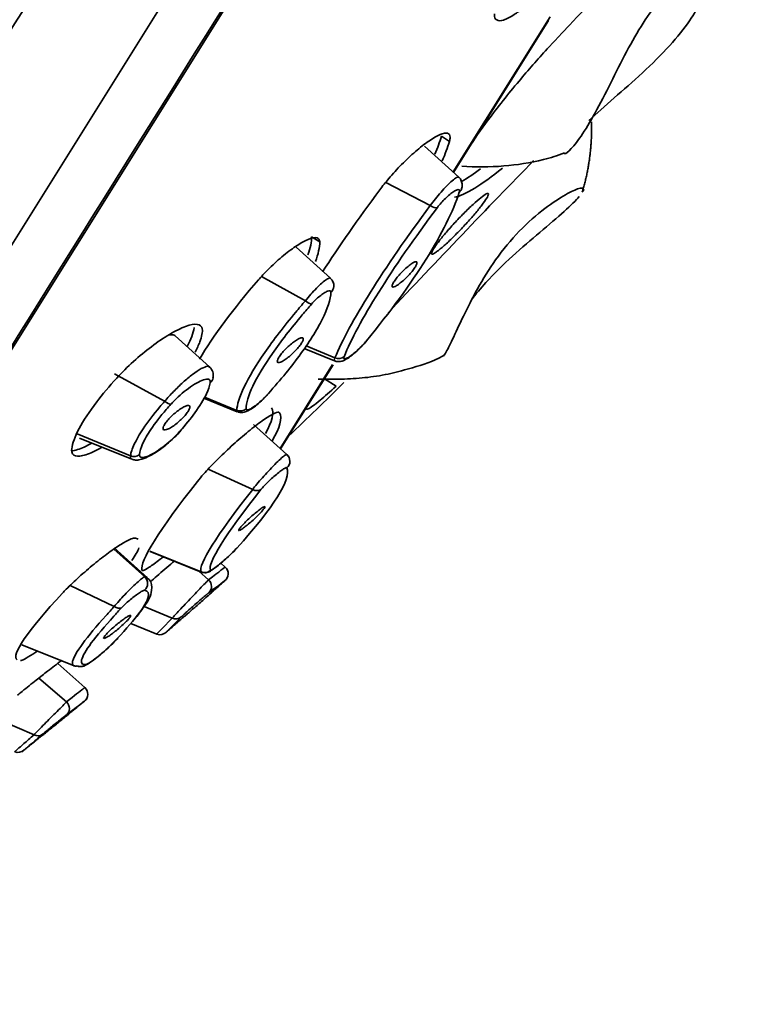
# Model space of a CAD drawing. Units: millimetres. Extents: x 2252 to 2712, y 1196 to 1746.
# Drawn here: x 2441 to 2457, y 1624 to 1646 of the extents above; entities that cross this region are included whole.
import ezdxf

# ---------------------------------------------------------------- set-up
doc = ezdxf.new("R2010")
doc.units = ezdxf.units.MM
doc.layers.add('1', color=7, linetype='Continuous')
doc.dimstyles.new('ISO-25', dxfattribs={"dimtxt": 2.5, "dimasz": 2.5, "dimexe": 1.25, "dimexo": 0.625, "dimtad": 1, "dimtxsty": 'Standard', "dimcen": 2.5, "dimadec": 0, "dimazin": 0, "dimtfac": 1, "dimtmove": 0, "dimatfit": 3, "dimfxl": 0, "dimarcsym": 0})

# ---------------------------------------------------------------- blocks, each defined once
blk = doc.blocks.new('*D13')
at = {"color": 0, "lineweight": -2}
for p, q in [((2281.485, 1480.402), (2281.485, 1740.046)), ((2478.321, 1702.393), (2478.321, 1740.046))]:
    blk.add_line(p, q, dxfattribs=at)
at = {"color": 0, "lineweight": -3}
blk.add_line((2284.485, 1738.046), (2475.321, 1738.046), dxfattribs=at)
at = {"color": 0}
for points in [[(2284.485, 1738.546), (2284.485, 1737.546), (2281.485, 1738.046)], [(2475.321, 1738.546), (2475.321, 1737.546), (2478.321, 1738.046)]]:
    blk.add_solid(points, dxfattribs=at)
at = {"layer": 'Defpoints', "color": 0}
for p in [(2478.321, 1738.046), (2478.321, 1701.393), (2281.485, 1479.402)]:
    blk.add_point(p, dxfattribs=at)
at = {"color": 0, "insert": (2379.903, 1742.962), "char_height": 5, "attachment_point": 5}
blk.add_mtext('196,8', dxfattribs=at)
blk = doc.blocks.new('*D14')
at = {"color": 0, "lineweight": -2}
for p, q in [((2461.856, 1706.831), (2516.506, 1706.831)), ((2282.485, 1417.202), (2516.506, 1417.202))]:
    blk.add_line(p, q, dxfattribs=at)
at = {"color": 0, "lineweight": -3}
blk.add_line((2514.506, 1420.202), (2514.506, 1703.831), dxfattribs=at)
at = {"color": 0}
for points in [[(2514.006, 1703.831), (2515.006, 1703.831), (2514.506, 1706.831)], [(2514.006, 1420.202), (2515.006, 1420.202), (2514.506, 1417.202)]]:
    blk.add_solid(points, dxfattribs=at)
at = {"layer": 'Defpoints', "color": 0}
for p in [(2460.856, 1706.831), (2514.506, 1706.831), (2281.485, 1417.202)]:
    blk.add_point(p, dxfattribs=at)
at = {"color": 0, "insert": (2509.589, 1562.006), "char_height": 5, "attachment_point": 5, "rotation": 90}
blk.add_mtext('289,6', dxfattribs=at)

msp = doc.modelspace()

# ---------------------------------------------------------------- linework, layer by layer
at = {"layer": '1', "color": 7, "lineweight": 35}
for p, q in [((2478.312, 1701.224), (2429.487, 1623.088)), ((2431.823, 1624.514), (2454.927, 1661.489)), ((2452.628, 1646.092), (2450.478, 1642.652)), ((2450.488, 1642.642), (2452.594, 1646.011)), ((2450.397, 1643.331), (2450.221, 1643.442)), ((2450.605, 1642.537), (2449.844, 1643.222)), ((2449.973, 1641.907), (2448.987, 1642.421)), ((2447.526, 1641.104), (2447.346, 1641.216)), ((2447.763, 1640.298), (2447.002, 1640.983)), ((2447.209, 1639.797), (2446.239, 1640.338)), ((2445.085, 1638.334), (2444.323, 1639.019)), ((2447.182, 1638.736), (2447.856, 1638.464)), ((2447.863, 1638.53), (2447.226, 1638.8)), ((2447.811, 1638.384), (2446.648, 1636.524)), ((2446.659, 1636.514), (2447.823, 1638.377)), ((2444.092, 1637.569), (2442.978, 1638.175)), ((2447.892, 1637.903), (2447.63, 1638.066)), ((2444.959, 1637.636), (2445.701, 1637.337)), ((2445.69, 1637.366), (2444.974, 1637.661)), ((2446.797, 1636.39), (2446.056, 1637.057)), ((2443.335, 1636.358), (2442.151, 1636.851)), ((2442.209, 1636.753), (2443.365, 1636.285)), ((2446.797, 1636.39), (2446.797, 1636.39)), ((2446.797, 1636.39), (2446.798, 1636.387)), ((2446.041, 1635.615), (2445.055, 1636.063)), ((2443.651, 1633.678), (2442.968, 1634.291)), ((2443.712, 1633.655), (2442.974, 1634.32)), ((2444.899, 1633.787), (2443.765, 1634.245)), ((2443.77, 1634.242), (2444.901, 1633.785)), ((2445.432, 1633.896), (2445.336, 1633.983)), ((2445.066, 1633.614), (2444.848, 1633.806)), ((2444.901, 1633.785), (2444.899, 1633.787)), ((2442.974, 1633.021), (2442.002, 1633.489)), ((2444.26, 1632.763), (2443.636, 1633.022)), ((2443.342, 1632.641), (2443.916, 1632.409)), ((2440.927, 1632.174), (2442.085, 1631.706)), ((2442.322, 1631.225), (2441.727, 1631.761)), ((2441.919, 1630.908), (2441.308, 1631.435)), ((2441.199, 1630.179), (2440.449, 1630.501))]:
    msp.add_line(p, q, dxfattribs=at)
msp.add_arc((2376.939, 1710.221), 101.374, 313.59022, 314.5558, dxfattribs=at)
at = {"layer": '1', "color": 7, "lineweight": 35, "extrusion": (0, 0, -1)}
for centre, start, end in [((-2445.299, 1633.747), 131.6574, 232.8961), ((-2443.989, 1632.596), 224.6985, 290.901)]:
    msp.add_arc(centre, 0.2, start, end, dxfattribs=at)
at = {"layer": '1', "color": 7, "lineweight": 35}
for centre, major_axis, ratio, start_param, end_param in [((2450.473, 1642.333), (-0.19, 0.062), 0.881535, 2.658842, 3.140215), ((2449.99, 1641.999), (-0.16, 0.12), 0.4297, 1.781474, 2.890218), ((2447.637, 1640.123), (-0.2, 0.01), 0.937142, 2.380456, 3.150728), ((2447.208, 1639.862), (-0.15, 0.132), 0.250778, 1.788459, 2.885376), ((2447.927, 1638.698), (-0.185, 0.075), 0.899877, 1.590615, 2.699367), ((2444.967, 1638.118), (-0.198, 0.03), 0.917813, 2.437614, 3.146239), ((2444.098, 1637.645), (0.149, -0.134), 0.31078, 4.944397, 5.999684), ((2445.761, 1637.545), (-0.2, 0), 0.95538, 1.211052, 2.30798), ((2443.404, 1636.533), (-0.2, 0.014), 0.935907, 1.28466, 2.339958), ((2446.665, 1636.239), (-0.186, -0.073), 0.989673, 1.951689, 3.611858), ((2446.665, 1636.238), (0.186, 0.073), 0.989676, 5.09334, 6.753517), ((2446.09, 1635.759), (-0.157, 0.124), 0.741359, 1.828659, 2.937404), ((2443.518, 1633.531), (-0.027, -0.198), 0.982599, 0.856661, 2.532363), ((2444.974, 1633.972), (-0.184, -0.078), 0.995816, 0.790592, 1.899345), ((2444.937, 1633.474), (0.12, -0.16), 0.947142, 0.083381, 1.74355), ((2443.01, 1633.144), (-0.146, 0.137), 0.597297, 1.865458, 2.962375), ((2444.329, 1632.94), (-0.142, 0.141), 0.940153, 1.953978, 3.062722), ((2442.742, 1632.289), (0.142, -0.141), 0.640591, 6.144861, 6.402889), ((2442.227, 1631.89), (0.03, -0.198), 0.978623, 5.740074, 6.271554), ((2442.227, 1631.89), (-0.03, 0.198), 0.978626, 2.598429, 2.956625), ((2442.227, 1631.89), (0.03, -0.198), 0.978623, 6.271553, 6.837002), ((2442.189, 1631.076), (0, 0.2), 1, 3.792617, 5.552047), ((2441.798, 1630.779), (0.121, -0.159), 0.878464, 0.039063, 1.714764), ((2441.261, 1630.344), (-0.13, 0.152), 0.852884, 2.008572, 3.105489), ((2440.845, 1629.988), (0.133, -0.15), 1, 5.203243, 6.267788)]:
    msp.add_ellipse(centre, major_axis=major_axis, ratio=ratio, start_param=start_param, end_param=end_param, dxfattribs=at)
msp.add_rational_spline([(2425.935, 1623.581), (2427.969, 1626.836), (2476.316, 1704.208), (2476.313, 1704.204), (2476.311, 1704.2), (2476.309, 1704.196), (2476.306, 1704.192)], [1, 0.347355969604, 0.347355969604, 1, 0.999961709653, 0.999923421552, 0.999885135697], degree=3, knots=[0, 0, 0, 0, 0.999941, 0.999941, 0.999941, 1, 1, 1, 1], dxfattribs=at)
msp.add_rational_spline([(2426.506, 1623.112), (2428.54, 1626.366), (2476.98, 1703.887), (2476.984, 1703.892)], [1, 0.347350827959, 0.347327692755, 0.999930594388], degree=3, dxfattribs=at)
for points, knots in [([(2431.752, 1624.471), (2431.755, 1624.475), (2431.904, 1624.713), (2432.492, 1625.654), (2432.937, 1626.366), (2434.099, 1628.226), (2434.81, 1629.364), (2436.489, 1632.052), (2437.467, 1633.616), (2440.67, 1638.743), (2443.252, 1642.875), (2448.822, 1651.789), (2451.867, 1656.663), (2456.395, 1663.91), (2457.928, 1666.363), (2460.896, 1671.114), (2462.339, 1673.422), (2465.141, 1677.907), (2466.496, 1680.076), (2469.004, 1684.09), (2470.173, 1685.961), (2472.334, 1689.42), (2473.294, 1690.956), (2474.97, 1693.639), (2475.695, 1694.799), (2476.857, 1696.659), (2477.295, 1697.36), (2477.887, 1698.307), (2478.038, 1698.549), (2478.04, 1698.553)], [0, 0, 0, 0, 0.062504, 0.062504, 0.125007, 0.125007, 0.187511, 0.187511, 0.250014, 0.250014, 0.375022, 0.375022, 0.500029, 0.500029, 0.562532, 0.562532, 0.625036, 0.625036, 0.687539, 0.687539, 0.750043, 0.750043, 0.812547, 0.812547, 0.87505, 0.87505, 0.937554, 0.937554, 1, 1, 1, 1]), ([(2453.487, 1643.791), (2453.65, 1643.945), (2453.844, 1644.115), (2454.249, 1644.468), (2454.464, 1644.656), (2454.884, 1645.045), (2455.094, 1645.253), (2455.446, 1645.642), (2455.598, 1645.83), (2455.824, 1646.158), (2455.904, 1646.305), (2455.998, 1646.55), (2456.013, 1646.652), (2455.985, 1646.806), (2455.939, 1646.858), (2455.792, 1646.902), (2455.687, 1646.888), (2455.442, 1646.78), (2455.297, 1646.679), (2455.013, 1646.401), (2454.871, 1646.224), (2454.609, 1645.834), (2454.485, 1645.621), (2454.247, 1645.177), (2454.128, 1644.941), (2453.895, 1644.478), (2453.776, 1644.246), (2453.553, 1643.834), (2453.445, 1643.649), (2453.253, 1643.356), (2453.166, 1643.243), (2453.028, 1643.095), (2452.975, 1643.058), (2452.95, 1643.058), (2452.945, 1643.058), (2452.941, 1643.058), (2452.936, 1643.06)], [0, 0, 0, 0, 0.06524, 0.06524, 0.130303, 0.130303, 0.197503, 0.197503, 0.260406, 0.260406, 0.318838, 0.318838, 0.375957, 0.375957, 0.435636, 0.435636, 0.499909, 0.499909, 0.567131, 0.567131, 0.629935, 0.629935, 0.688006, 0.688006, 0.747328, 0.747328, 0.809489, 0.809489, 0.871541, 0.871541, 0.932282, 0.932282, 0.993408, 0.993408, 0.993408, 1, 1, 1, 1]), ([(2452.043, 1646.298), (2451.969, 1646.236), (2451.898, 1646.182), (2451.744, 1646.081), (2451.664, 1646.04), (2451.533, 1645.999), (2451.48, 1646), (2451.41, 1646.042), (2451.392, 1646.084), (2451.394, 1646.14), (2451.394, 1646.145), (2451.394, 1646.15), (2451.394, 1646.154)], [0, 0, 0, 0, 0.196956, 0.196956, 0.460288, 0.460288, 0.728774, 0.728774, 0.994812, 0.994812, 0.994812, 1, 1, 1, 1]), ([(2452.563, 1645.378), (2452.353, 1645.148), (2452.141, 1644.907), (2451.698, 1644.378), (2451.464, 1644.084), (2451.092, 1643.585), (2450.94, 1643.368), (2450.813, 1643.172)], [0, 0, 0, 0, 0.313328, 0.313328, 0.690665, 0.690665, 1, 1, 1, 1]), ([(2448.857, 1642.258), (2448.917, 1642.338), (2448.983, 1642.422), (2449.143, 1642.61), (2449.241, 1642.717), (2449.441, 1642.919), (2449.545, 1643.017), (2449.749, 1643.193), (2449.85, 1643.272), (2450.035, 1643.4), (2450.121, 1643.45), (2450.261, 1643.509), (2450.318, 1643.52), (2450.393, 1643.5), (2450.413, 1643.47), (2450.413, 1643.396), (2450.408, 1643.366), (2450.397, 1643.331)], [0, 0, 0, 0, 0.101148, 0.101148, 0.230309, 0.230309, 0.362847, 0.362847, 0.501125, 0.501125, 0.643902, 0.643902, 0.787804, 0.787804, 0.928653, 0.928653, 1, 1, 1, 1]), ([(2450.676, 1642.782), (2450.971, 1642.755), (2451.544, 1642.762), (2452.349, 1642.872), (2452.792, 1643.017), (2452.945, 1643.075)], [0, 0, 0, 0, 0.429767, 0.802441, 1, 1, 1, 1]), ([(2449.973, 1641.907), (2450.007, 1641.955), (2450.046, 1642.007), (2450.127, 1642.108), (2450.17, 1642.159), (2450.256, 1642.257), (2450.299, 1642.304), (2450.383, 1642.389), (2450.424, 1642.427), (2450.496, 1642.489), (2450.528, 1642.512), (2450.577, 1642.54), (2450.594, 1642.544), (2450.602, 1642.539), (2450.606, 1642.536)], [0, 0, 0, 0, 0.157005, 0.157005, 0.313089, 0.313089, 0.473822, 0.473822, 0.641567, 0.641567, 0.815002, 0.815002, 0.99039, 1, 1, 1, 1]), ([(2450.662, 1642.27), (2450.664, 1642.274), (2450.677, 1642.303), (2450.684, 1642.364), (2450.666, 1642.455), (2450.634, 1642.516), (2450.607, 1642.533), (2450.603, 1642.535)], [0, 0, 0, 0, 0.026266, 0.382919, 0.688565, 0.967022, 1, 1, 1, 1]), ([(2450.09, 1640.866), (2450.054, 1640.842), (2450.027, 1640.83), (2449.998, 1640.831), (2449.996, 1640.845), (2450.014, 1640.896), (2450.035, 1640.934), (2450.097, 1641.027), (2450.139, 1641.083), (2450.237, 1641.208), (2450.295, 1641.277), (2450.42, 1641.42), (2450.488, 1641.496), (2450.627, 1641.644), (2450.7, 1641.719), (2450.838, 1641.856), (2450.907, 1641.921), (2451.029, 1642.03), (2451.084, 1642.076), (2451.173, 1642.143), (2451.208, 1642.165), (2451.253, 1642.18), (2451.263, 1642.174), (2451.26, 1642.138), (2451.246, 1642.107), (2451.196, 1642.026), (2451.16, 1641.975), (2451.072, 1641.859), (2451.019, 1641.793), (2450.901, 1641.654), (2450.836, 1641.579), (2450.7, 1641.431), (2450.628, 1641.355), (2450.487, 1641.213), (2450.417, 1641.144), (2450.288, 1641.024), (2450.228, 1640.971), (2450.144, 1640.904), (2450.114, 1640.882), (2450.09, 1640.866)], [0, 0, 0, 0, 0.053287, 0.053287, 0.106637, 0.106637, 0.159107, 0.159107, 0.210905, 0.210905, 0.262858, 0.262858, 0.31571, 0.31571, 0.369833, 0.369833, 0.425079, 0.425079, 0.480795, 0.480795, 0.536081, 0.536081, 0.590221, 0.590221, 0.643041, 0.643041, 0.694969, 0.694969, 0.746791, 0.746791, 0.799302, 0.799302, 0.85301, 0.85301, 0.907943, 0.907943, 0.963599, 0.963599, 1, 1, 1, 1]), ([(2450.616, 1642.201), (2450.618, 1642.207), (2450.62, 1642.214), (2450.624, 1642.238), (2450.621, 1642.25), (2450.604, 1642.264), (2450.589, 1642.264), (2450.549, 1642.251), (2450.524, 1642.238), (2450.468, 1642.203), (2450.437, 1642.18), (2450.374, 1642.127), (2450.34, 1642.097), (2450.276, 1642.034), (2450.244, 1642.001), (2450.185, 1641.933), (2450.157, 1641.899), (2450.132, 1641.866)], [0, 0, 0, 0, 0.042558, 0.042558, 0.181714, 0.181714, 0.32493, 0.32493, 0.468105, 0.468105, 0.607422, 0.607422, 0.741023, 0.741023, 0.870388, 0.870388, 1, 1, 1, 1]), ([(2453.36, 1642.29), (2453.344, 1642.3), (2453.311, 1642.298), (2453.195, 1642.264), (2453.093, 1642.217), (2452.838, 1642.073), (2452.679, 1641.97), (2452.33, 1641.704), (2452.134, 1641.533), (2451.763, 1641.149), (2451.583, 1640.931), (2451.275, 1640.497), (2451.139, 1640.277), (2450.904, 1639.854), (2450.8, 1639.645), (2450.616, 1639.263), (2450.535, 1639.087), (2450.403, 1638.807), (2450.35, 1638.701), (2450.289, 1638.601), (2450.271, 1638.58), (2450.259, 1638.574)], [0, 0, 0, 0, 0.070375, 0.070375, 0.173189, 0.173189, 0.283344, 0.283344, 0.400516, 0.400516, 0.512773, 0.512773, 0.615154, 0.615154, 0.717505, 0.717505, 0.825246, 0.825246, 0.933994, 0.933994, 1, 1, 1, 1]), ([(2451.205, 1640.199), (2451.388, 1640.4), (2451.592, 1640.6), (2451.999, 1640.972), (2452.207, 1641.15), (2452.599, 1641.483), (2452.786, 1641.642), (2453.082, 1641.909), (2453.198, 1642.023), (2453.272, 1642.107)], [0, 0, 0, 0, 0.247407, 0.247407, 0.49391, 0.49391, 0.752812, 0.752812, 1, 1, 1, 1]), ([(2447.526, 1641.104), (2447.525, 1641.139), (2447.514, 1641.164), (2447.466, 1641.198), (2447.424, 1641.202), (2447.312, 1641.177), (2447.241, 1641.148), (2447.077, 1641.06), (2446.982, 1640.998), (2446.782, 1640.85), (2446.674, 1640.762), (2446.466, 1640.574), (2446.362, 1640.472), (2446.233, 1640.333), (2446.2, 1640.296), (2446.168, 1640.259)], [0, 0, 0, 0, 0.123455, 0.123455, 0.277925, 0.277925, 0.438881, 0.438881, 0.606612, 0.606612, 0.776096, 0.776096, 0.940923, 0.940923, 1, 1, 1, 1]), ([(2449.168, 1640.216), (2449.183, 1640.241), (2449.203, 1640.269), (2449.249, 1640.327), (2449.275, 1640.358), (2449.33, 1640.419), (2449.36, 1640.45), (2449.421, 1640.508), (2449.452, 1640.535), (2449.512, 1640.585), (2449.541, 1640.606), (2449.592, 1640.64), (2449.615, 1640.652), (2449.651, 1640.665), (2449.665, 1640.666), (2449.68, 1640.656), (2449.682, 1640.645), (2449.676, 1640.614), (2449.667, 1640.594), (2449.641, 1640.548), (2449.624, 1640.521), (2449.582, 1640.465), (2449.558, 1640.435), (2449.505, 1640.375), (2449.476, 1640.344), (2449.417, 1640.284), (2449.386, 1640.255), (2449.325, 1640.203), (2449.295, 1640.179), (2449.24, 1640.139), (2449.215, 1640.124), (2449.173, 1640.104), (2449.157, 1640.1), (2449.135, 1640.103), (2449.129, 1640.11), (2449.129, 1640.135), (2449.134, 1640.153), (2449.15, 1640.187), (2449.158, 1640.201), (2449.168, 1640.216)], [0, 0, 0, 0, 0.051145, 0.051145, 0.102237, 0.102237, 0.15421, 0.15421, 0.208052, 0.208052, 0.263767, 0.263767, 0.32055, 0.32055, 0.377031, 0.377031, 0.431917, 0.431917, 0.484702, 0.484702, 0.535882, 0.535882, 0.586607, 0.586607, 0.638126, 0.638126, 0.691344, 0.691344, 0.746515, 0.746515, 0.803086, 0.803086, 0.859813, 0.859813, 0.915294, 0.915294, 0.968716, 0.968716, 1, 1, 1, 1]), ([(2447.209, 1639.797), (2447.246, 1639.844), (2447.287, 1639.894), (2447.37, 1639.988), (2447.413, 1640.033), (2447.496, 1640.118), (2447.538, 1640.157), (2447.614, 1640.224), (2447.65, 1640.252), (2447.709, 1640.291), (2447.732, 1640.302), (2447.754, 1640.303), (2447.759, 1640.302), (2447.762, 1640.298)], [0, 0, 0, 0, 0.175244, 0.175244, 0.349082, 0.349082, 0.530927, 0.530927, 0.72167, 0.72167, 0.916996, 0.916996, 1, 1, 1, 1]), ([(2447.834, 1640.115), (2447.835, 1640.119), (2447.843, 1640.148), (2447.824, 1640.213), (2447.794, 1640.274), (2447.765, 1640.294), (2447.76, 1640.297)], [0, 0, 0, 0, 0.073591, 0.500345, 0.916214, 1, 1, 1, 1]), ([(2447.775, 1639.984), (2447.775, 1639.989), (2447.775, 1639.993), (2447.775, 1639.998), (2447.773, 1640.009), (2447.766, 1640.017), (2447.739, 1640.022), (2447.72, 1640.018), (2447.674, 1640), (2447.647, 1639.985), (2447.589, 1639.947), (2447.557, 1639.924), (2447.495, 1639.874), (2447.464, 1639.846), (2447.403, 1639.787), (2447.373, 1639.756), (2447.345, 1639.725)], [0, 0, 0, 0, 0.030648, 0.030648, 0.030648, 0.195468, 0.195468, 0.364901, 0.364901, 0.53243, 0.53243, 0.692993, 0.692993, 0.846286, 0.846286, 1, 1, 1, 1]), ([(2445.69, 1637.366), (2445.693, 1637.494), (2445.748, 1637.672), (2445.957, 1638.105), (2446.113, 1638.366), (2446.501, 1638.927), (2446.736, 1639.234), (2446.995, 1639.545), (2447.064, 1639.628), (2447.136, 1639.712), (2447.209, 1639.797)], [0, 0, 0, 0, 0.307837, 0.307837, 0.616141, 0.616141, 0.919652, 0.919652, 0.919652, 1, 1, 1, 1]), ([(2446.339, 1637.688), (2446.611, 1637.988), (2446.861, 1638.29), (2447.286, 1638.866), (2447.463, 1639.146), (2447.701, 1639.624), (2447.767, 1639.83), (2447.775, 1639.987)], [0, 0, 0, 0, 0.32074, 0.32074, 0.660579, 0.660579, 1, 1, 1, 1]), ([(2447.345, 1639.725), (2447.275, 1639.645), (2447.206, 1639.565), (2447.14, 1639.485), (2446.89, 1639.19), (2446.664, 1638.897), (2446.292, 1638.361), (2446.143, 1638.112), (2445.946, 1637.698), (2445.895, 1637.526), (2445.895, 1637.403)], [0, 0, 0, 0, 0.080375, 0.080375, 0.080375, 0.383885, 0.383885, 0.692115, 0.692115, 1, 1, 1, 1]), ([(2442.034, 1636.515), (2442.049, 1636.634), (2442.105, 1636.787), (2442.292, 1637.138), (2442.425, 1637.341), (2442.717, 1637.724), (2442.866, 1637.904), (2443.145, 1638.208), (2443.272, 1638.334), (2443.532, 1638.569), (2443.667, 1638.681), (2443.936, 1638.884), (2444.072, 1638.977), (2444.33, 1639.131), (2444.453, 1639.192), (2444.662, 1639.268), (2444.751, 1639.284), (2444.875, 1639.265), (2444.914, 1639.232), (2444.939, 1639.106), (2444.913, 1639), (2444.844, 1638.816), (2444.81, 1638.74), (2444.767, 1638.659)], [0, 0, 0, 0, 0.134059, 0.134059, 0.267379, 0.267379, 0.373991, 0.373991, 0.447095, 0.447095, 0.519951, 0.519951, 0.596705, 0.596705, 0.677518, 0.677518, 0.759401, 0.759401, 0.838487, 0.838487, 0.938825, 0.938825, 1, 1, 1, 1]), ([(2444.591, 1638.782), (2444.676, 1638.944), (2444.727, 1639.087), (2444.742, 1639.195), (2444.743, 1639.199), (2444.743, 1639.204), (2444.744, 1639.208)], [0, 0, 0, 0, 0.996996, 0.996996, 0.996996, 1, 1, 1, 1]), ([(2444.169, 1639.034), (2444.226, 1639.047), (2444.272, 1639.046), (2444.311, 1639.028), (2444.318, 1639.023), (2444.324, 1639.018)], [0, 0, 0, 0, 0.794783, 0.794783, 1, 1, 1, 1]), ([(2446.624, 1638.546), (2446.64, 1638.57), (2446.66, 1638.598), (2446.706, 1638.655), (2446.732, 1638.685), (2446.789, 1638.744), (2446.819, 1638.774), (2446.882, 1638.83), (2446.914, 1638.856), (2446.976, 1638.904), (2447.007, 1638.924), (2447.062, 1638.956), (2447.086, 1638.967), (2447.125, 1638.978), (2447.14, 1638.978), (2447.158, 1638.967), (2447.161, 1638.955), (2447.156, 1638.923), (2447.148, 1638.903), (2447.122, 1638.857), (2447.104, 1638.83), (2447.063, 1638.775), (2447.038, 1638.746), (2446.984, 1638.687), (2446.955, 1638.657), (2446.894, 1638.599), (2446.861, 1638.571), (2446.798, 1638.521), (2446.767, 1638.498), (2446.709, 1638.461), (2446.682, 1638.446), (2446.637, 1638.428), (2446.619, 1638.425), (2446.594, 1638.43), (2446.588, 1638.438), (2446.586, 1638.464), (2446.591, 1638.482), (2446.607, 1638.517), (2446.615, 1638.531), (2446.624, 1638.546)], [0, 0, 0, 0, 0.050714, 0.050714, 0.101367, 0.101367, 0.153034, 0.153034, 0.206876, 0.206876, 0.26292, 0.26292, 0.320247, 0.320247, 0.377241, 0.377241, 0.432356, 0.432356, 0.484987, 0.484987, 0.535734, 0.535734, 0.585955, 0.585955, 0.637098, 0.637098, 0.690212, 0.690212, 0.745615, 0.745615, 0.802682, 0.802682, 0.859959, 0.859959, 0.915774, 0.915774, 0.969152, 0.969152, 1, 1, 1, 1]), ([(2447.857, 1638.467), (2447.867, 1638.461), (2447.898, 1638.448), (2447.952, 1638.446), (2448.016, 1638.457), (2448.098, 1638.491), (2448.202, 1638.559), (2448.344, 1638.677), (2448.48, 1638.811), (2448.565, 1638.906), (2448.598, 1638.95), (2448.601, 1638.954)], [0, 0, 0, 0, 0.034233, 0.099867, 0.16938, 0.262998, 0.46117, 0.644633, 0.812416, 0.990807, 1, 1, 1, 1]), ([(2448.065, 1638.558), (2448.063, 1638.553), (2448.062, 1638.548), (2448.056, 1638.527), (2448.058, 1638.516), (2448.073, 1638.506), (2448.088, 1638.508), (2448.126, 1638.523), (2448.152, 1638.536), (2448.208, 1638.574), (2448.241, 1638.598), (2448.307, 1638.652), (2448.341, 1638.682), (2448.408, 1638.745), (2448.441, 1638.778), (2448.504, 1638.843), (2448.533, 1638.877), (2448.559, 1638.909)], [0, 0, 0, 0, 0.037864, 0.037864, 0.174323, 0.174323, 0.316152, 0.316152, 0.459871, 0.459871, 0.601261, 0.601261, 0.737476, 0.737476, 0.868602, 0.868602, 1, 1, 1, 1]), ([(2447.493, 1638.062), (2447.582, 1638.058), (2447.765, 1638.055), (2448.145, 1638.062), (2448.604, 1638.093), (2449.084, 1638.175), (2449.658, 1638.336), (2450.05, 1638.452), (2450.268, 1638.581), (2450.28, 1638.588)], [0, 0, 0, 0, 0.107511, 0.21164, 0.388322, 0.571363, 0.738185, 0.985598, 1, 1, 1, 1]), ([(2447.858, 1638.463), (2447.854, 1638.464), (2447.85, 1638.467), (2447.847, 1638.47), (2447.843, 1638.473), (2447.845, 1638.486), (2447.856, 1638.515), (2447.859, 1638.522), (2447.863, 1638.53)], [0, 0, 0, 0, 0.080266, 0.080266, 0.080266, 0.799739, 0.799739, 1, 1, 1, 1]), ([(2444.092, 1637.569), (2444.152, 1637.641), (2444.22, 1637.715), (2444.357, 1637.856), (2444.428, 1637.925), (2444.571, 1638.054), (2444.644, 1638.114), (2444.781, 1638.218), (2444.846, 1638.262), (2444.959, 1638.324), (2445.006, 1638.342), (2445.059, 1638.346), (2445.074, 1638.342), (2445.085, 1638.333)], [0, 0, 0, 0, 0.167752, 0.167752, 0.334072, 0.334072, 0.509825, 0.509825, 0.696079, 0.696079, 0.887479, 0.887479, 1, 1, 1, 1]), ([(2445.16, 1638.089), (2445.169, 1638.124), (2445.171, 1638.19), (2445.136, 1638.288), (2445.093, 1638.321), (2445.079, 1638.329)], [0, 0, 0, 0, 0.41293, 0.837117, 1, 1, 1, 1]), ([(2445.1, 1637.977), (2445.102, 1637.995), (2445.102, 1638.009), (2445.091, 1638.045), (2445.071, 1638.058), (2445.01, 1638.062), (2444.968, 1638.052), (2444.87, 1638.013), (2444.813, 1637.984), (2444.696, 1637.911), (2444.633, 1637.868), (2444.512, 1637.774), (2444.452, 1637.722), (2444.336, 1637.616), (2444.28, 1637.559), (2444.229, 1637.503)], [0, 0, 0, 0, 0.078988, 0.078988, 0.237385, 0.237385, 0.400709, 0.400709, 0.561087, 0.561087, 0.712874, 0.712874, 0.856193, 0.856193, 1, 1, 1, 1]), ([(2444.431, 1636.907), (2444.554, 1637.045), (2444.665, 1637.182), (2444.87, 1637.464), (2444.959, 1637.608), (2445.061, 1637.825), (2445.089, 1637.908), (2445.1, 1637.977)], [0, 0, 0, 0, 0.323416, 0.323416, 0.711983, 0.711983, 1, 1, 1, 1]), ([(2447.232, 1637.397), (2447.239, 1637.393), (2447.251, 1637.395), (2447.317, 1637.423), (2447.409, 1637.488), (2447.635, 1637.674), (2447.755, 1637.779), (2447.892, 1637.903)], [0, 0, 0, 0, 0.170532, 0.170532, 0.641204, 0.641204, 1, 1, 1, 1]), ([(2445.702, 1637.339), (2445.71, 1637.335), (2445.738, 1637.321), (2445.794, 1637.319), (2445.864, 1637.329), (2445.961, 1637.367), (2446.084, 1637.446), (2446.233, 1637.573), (2446.327, 1637.665), (2446.367, 1637.712), (2446.373, 1637.72)], [0, 0, 0, 0, 0.029074, 0.112339, 0.200024, 0.31926, 0.585551, 0.781108, 0.964672, 1, 1, 1, 1]), ([(2445.895, 1637.403), (2445.898, 1637.385), (2445.906, 1637.379), (2445.92, 1637.379), (2445.934, 1637.379), (2445.954, 1637.385), (2446.002, 1637.407), (2446.031, 1637.424), (2446.091, 1637.464), (2446.123, 1637.488), (2446.187, 1637.54), (2446.219, 1637.569), (2446.281, 1637.627), (2446.311, 1637.658), (2446.339, 1637.688)], [0, 0, 0, 0, 0.19293, 0.19293, 0.19293, 0.362112, 0.362112, 0.530244, 0.530244, 0.691933, 0.691933, 0.845759, 0.845759, 1, 1, 1, 1]), ([(2443.334, 1636.351), (2443.335, 1636.355), (2443.335, 1636.36), (2443.336, 1636.365), (2443.343, 1636.427), (2443.371, 1636.515), (2443.466, 1636.718), (2443.533, 1636.835), (2443.717, 1637.109), (2443.843, 1637.275), (2444.019, 1637.485), (2444.055, 1637.527), (2444.088, 1637.564), (2444.091, 1637.567), (2444.094, 1637.571), (2444.097, 1637.574)], [0, 0, 0, 0, 0.000029, 0.000029, 0.000029, 0.286795, 0.286795, 0.573435, 0.573435, 0.916698, 0.916698, 0.999971, 0.999971, 0.999971, 1, 1, 1, 1]), ([(2444.229, 1637.503), (2444.195, 1637.465), (2444.161, 1637.427), (2443.997, 1637.235), (2443.879, 1637.084), (2443.709, 1636.831), (2443.647, 1636.723), (2443.562, 1636.536), (2443.538, 1636.454), (2443.533, 1636.389)], [0, 0, 0, 0, 0.083243, 0.083243, 0.42654, 0.42654, 0.713288, 0.713288, 1, 1, 1, 1]), ([(2444.091, 1637.058), (2444.107, 1637.082), (2444.127, 1637.11), (2444.174, 1637.166), (2444.201, 1637.196), (2444.259, 1637.254), (2444.29, 1637.283), (2444.355, 1637.337), (2444.389, 1637.363), (2444.454, 1637.409), (2444.487, 1637.429), (2444.545, 1637.459), (2444.571, 1637.47), (2444.614, 1637.479), (2444.63, 1637.478), (2444.65, 1637.464), (2444.654, 1637.452), (2444.65, 1637.419), (2444.642, 1637.398), (2444.616, 1637.351), (2444.598, 1637.325), (2444.556, 1637.27), (2444.531, 1637.241), (2444.476, 1637.184), (2444.446, 1637.154), (2444.383, 1637.098), (2444.349, 1637.071), (2444.283, 1637.022), (2444.25, 1637), (2444.189, 1636.964), (2444.16, 1636.95), (2444.112, 1636.934), (2444.092, 1636.932), (2444.065, 1636.938), (2444.057, 1636.947), (2444.054, 1636.975), (2444.058, 1636.994), (2444.074, 1637.029), (2444.082, 1637.043), (2444.091, 1637.058)], [0, 0, 0, 0, 0.05029, 0.05029, 0.100512, 0.100512, 0.151874, 0.151874, 0.205709, 0.205709, 0.262074, 0.262074, 0.319942, 0.319942, 0.377454, 0.377454, 0.432804, 0.432804, 0.485282, 0.485282, 0.535602, 0.535602, 0.585326, 0.585326, 0.636097, 0.636097, 0.689106, 0.689106, 0.74473, 0.74473, 0.802289, 0.802289, 0.860119, 0.860119, 0.916271, 0.916271, 0.969607, 0.969607, 1, 1, 1, 1]), ([(2444.817, 1635.793), (2444.857, 1635.843), (2444.904, 1635.899), (2445.033, 1636.045), (2445.122, 1636.139), (2445.314, 1636.333), (2445.42, 1636.435), (2445.637, 1636.636), (2445.751, 1636.736), (2445.971, 1636.922), (2446.08, 1637.009), (2446.275, 1637.154), (2446.364, 1637.214), (2446.506, 1637.297), (2446.561, 1637.322), (2446.617, 1637.33), (2446.631, 1637.325), (2446.637, 1637.314)], [0, 0, 0, 0, 0.08882, 0.08882, 0.217612, 0.217612, 0.349617, 0.349617, 0.487347, 0.487347, 0.629801, 0.629801, 0.773776, 0.773776, 0.91508, 0.91508, 1, 1, 1, 1]), ([(2445.699, 1637.338), (2445.692, 1637.34), (2445.689, 1637.347), (2445.689, 1637.357), (2445.69, 1637.366)], [0, 0, 0, 0, 0.786605, 1, 1, 1, 1]), ([(2443.37, 1636.286), (2443.396, 1636.277), (2443.458, 1636.261), (2443.573, 1636.276), (2443.731, 1636.335), (2443.954, 1636.47), (2444.199, 1636.665), (2444.379, 1636.834), (2444.456, 1636.927), (2444.476, 1636.953)], [0, 0, 0, 0, 0.065457, 0.162201, 0.326065, 0.550404, 0.746927, 0.929775, 1, 1, 1, 1]), ([(2443.533, 1636.389), (2443.532, 1636.373), (2443.535, 1636.36), (2443.552, 1636.33), (2443.575, 1636.322), (2443.643, 1636.326), (2443.688, 1636.34), (2443.791, 1636.386), (2443.85, 1636.419), (2443.97, 1636.497), (2444.033, 1636.542), (2444.154, 1636.639), (2444.214, 1636.69), (2444.328, 1636.797), (2444.383, 1636.853), (2444.431, 1636.907)], [0, 0, 0, 0, 0.08289, 0.08289, 0.242171, 0.242171, 0.405558, 0.405558, 0.565233, 0.565233, 0.716031, 0.716031, 0.857782, 0.857782, 1, 1, 1, 1]), ([(2442.026, 1636.468), (2442.066, 1636.472), (2442.113, 1636.482), (2442.255, 1636.526), (2442.363, 1636.575), (2442.481, 1636.64)], [0, 0, 0, 0, 0.360705, 0.360705, 1, 1, 1, 1]), ([(2442.693, 1636.542), (2442.628, 1636.505), (2442.567, 1636.474), (2442.393, 1636.394), (2442.291, 1636.362), (2442.137, 1636.347), (2442.081, 1636.364), (2442.035, 1636.431), (2442.028, 1636.468), (2442.034, 1636.515)], [0, 0, 0, 0, 0.157934, 0.157934, 0.479537, 0.479537, 0.794192, 0.794192, 1, 1, 1, 1]), ([(2443.361, 1636.287), (2443.35, 1636.292), (2443.342, 1636.299), (2443.333, 1636.322), (2443.332, 1636.338), (2443.335, 1636.358)], [0, 0, 0, 0, 0.481519, 0.481519, 1, 1, 1, 1]), ([(2446.041, 1635.615), (2446.067, 1635.65), (2446.1, 1635.691), (2446.172, 1635.779), (2446.213, 1635.827), (2446.299, 1635.924), (2446.345, 1635.975), (2446.438, 1636.074), (2446.485, 1636.124), (2446.575, 1636.214), (2446.618, 1636.256), (2446.692, 1636.323), (2446.724, 1636.351), (2446.771, 1636.385), (2446.783, 1636.392), (2446.787, 1636.392), (2446.792, 1636.391), (2446.797, 1636.391), (2446.8, 1636.387)], [0, 0, 0, 0, 0.132475, 0.132475, 0.264172, 0.264172, 0.399792, 0.399792, 0.541328, 0.541328, 0.687666, 0.687666, 0.83565, 0.83565, 0.981291, 0.981291, 0.981291, 1, 1, 1, 1]), ([(2446.802, 1636.092), (2446.8, 1636.097), (2446.796, 1636.099), (2446.792, 1636.1), (2446.787, 1636.102), (2446.777, 1636.098), (2446.74, 1636.08), (2446.715, 1636.064), (2446.658, 1636.025), (2446.626, 1636), (2446.558, 1635.944), (2446.522, 1635.913), (2446.452, 1635.85), (2446.417, 1635.818), (2446.352, 1635.754), (2446.322, 1635.723), (2446.268, 1635.665), (2446.244, 1635.637), (2446.225, 1635.613)], [0, 0, 0, 0, 0.042558, 0.042558, 0.042558, 0.181714, 0.181714, 0.32493, 0.32493, 0.468105, 0.468105, 0.607422, 0.607422, 0.741023, 0.741023, 0.870388, 0.870388, 1, 1, 1, 1]), ([(2445.742, 1634.733), (2445.75, 1634.747), (2445.764, 1634.765), (2445.799, 1634.806), (2445.821, 1634.83), (2445.871, 1634.882), (2445.899, 1634.911), (2445.96, 1634.969), (2445.992, 1634.999), (2446.058, 1635.057), (2446.091, 1635.086), (2446.154, 1635.137), (2446.184, 1635.161), (2446.235, 1635.199), (2446.258, 1635.213), (2446.291, 1635.232), (2446.302, 1635.236), (2446.313, 1635.233), (2446.313, 1635.227), (2446.303, 1635.205), (2446.292, 1635.189), (2446.262, 1635.152), (2446.243, 1635.129), (2446.197, 1635.08), (2446.17, 1635.053), (2446.113, 1634.996), (2446.081, 1634.966), (2446.017, 1634.908), (2445.983, 1634.878), (2445.948, 1634.849), (2445.945, 1634.846), (2445.941, 1634.843)], [0, 0, 0, 0, 0.067994, 0.067994, 0.135919, 0.135919, 0.205014, 0.205014, 0.276594, 0.276594, 0.350665, 0.350665, 0.426156, 0.426156, 0.501243, 0.501243, 0.574212, 0.574212, 0.644387, 0.644387, 0.712428, 0.712428, 0.779865, 0.779865, 0.848357, 0.848357, 0.919107, 0.919107, 0.992454, 0.992454, 1, 1, 1, 1]), ([(2445.941, 1634.843), (2445.912, 1634.819), (2445.884, 1634.796), (2445.831, 1634.756), (2445.806, 1634.738), (2445.767, 1634.713), (2445.752, 1634.706), (2445.742, 1634.704)], [0, 0, 0, 0, 0.312512, 0.312512, 0.660832, 0.660832, 1, 1, 1, 1]), ([(2445.734, 1634.704), (2445.729, 1634.706), (2445.731, 1634.712), (2445.733, 1634.716), (2445.734, 1634.721), (2445.736, 1634.725), (2445.742, 1634.733)], [0, 0, 0, 0, 0.504755, 0.504755, 0.504755, 1, 1, 1, 1]), ([(2443.42, 1634.535), (2443.398, 1634.535), (2443.365, 1634.526), (2443.269, 1634.484), (2443.201, 1634.446), (2443.043, 1634.347), (2442.949, 1634.283), (2442.749, 1634.136), (2442.639, 1634.05), (2442.418, 1633.87), (2442.305, 1633.773), (2442.097, 1633.585), (2441.999, 1633.491), (2441.884, 1633.374), (2441.856, 1633.345), (2441.829, 1633.316)], [0, 0, 0, 0, 0.125041, 0.125041, 0.279587, 0.279587, 0.440623, 0.440623, 0.608398, 0.608398, 0.777859, 0.777859, 0.9426, 0.9426, 1, 1, 1, 1]), ([(2444.902, 1633.787), (2444.91, 1633.783), (2444.934, 1633.772), (2444.978, 1633.768), (2445.024, 1633.773), (2445.062, 1633.786), (2445.1, 1633.804), (2445.161, 1633.842), (2445.262, 1633.919), (2445.405, 1634.04), (2445.54, 1634.162), (2445.644, 1634.263), (2445.684, 1634.308), (2445.696, 1634.322)], [0, 0, 0, 0, 0.022163, 0.069606, 0.111631, 0.150373, 0.195327, 0.283791, 0.470776, 0.618753, 0.773822, 0.926041, 1, 1, 1, 1]), ([(2444.058, 1634.118), (2444.036, 1634.1), (2444.014, 1634.084), (2443.899, 1633.995), (2443.816, 1633.935), (2443.688, 1633.852), (2443.641, 1633.827), (2443.6, 1633.817), (2443.591, 1633.819), (2443.589, 1633.827)], [0, 0, 0, 0, 0.081743, 0.081743, 0.448827, 0.448827, 0.804027, 0.804027, 1, 1, 1, 1]), ([(2445.107, 1633.823), (2445.127, 1633.826), (2445.144, 1633.836), (2445.161, 1633.847), (2445.185, 1633.863), (2445.241, 1633.905), (2445.274, 1633.931), (2445.343, 1633.988), (2445.38, 1634.02), (2445.452, 1634.083), (2445.488, 1634.116), (2445.555, 1634.178), (2445.586, 1634.209), (2445.642, 1634.264), (2445.667, 1634.291), (2445.687, 1634.313)], [0, 0, 0, 0, 0.174323, 0.174323, 0.316152, 0.316152, 0.459871, 0.459871, 0.601261, 0.601261, 0.737476, 0.737476, 0.868602, 0.868602, 1, 1, 1, 1]), ([(2443.768, 1633.562), (2443.818, 1633.606), (2443.869, 1633.651), (2444.037, 1633.798), (2444.157, 1633.901), (2444.281, 1634.008), (2444.293, 1634.018), (2444.306, 1634.029)], [0, 0, 0, 0, 0.278564, 0.278564, 0.926497, 0.926497, 1, 1, 1, 1]), ([(2442.974, 1633.021), (2443.006, 1633.059), (2443.044, 1633.102), (2443.123, 1633.191), (2443.166, 1633.237), (2443.254, 1633.33), (2443.301, 1633.377), (2443.391, 1633.466), (2443.436, 1633.508), (2443.516, 1633.582), (2443.553, 1633.613), (2443.61, 1633.658), (2443.631, 1633.672), (2443.644, 1633.677), (2443.651, 1633.678)], [0, 0, 0, 0, 0.152855, 0.152855, 0.304483, 0.304483, 0.463095, 0.463095, 0.629468, 0.629468, 0.799839, 0.799839, 0.968358, 1, 1, 1, 1]), ([(2443.442, 1632.763), (2443.525, 1632.867), (2443.697, 1633.098), (2443.819, 1633.299), (2443.807, 1633.592), (2443.717, 1633.636), (2443.698, 1633.643)], [0, 0, 0, 0, 0.290888, 0.690917, 0.943296, 1, 1, 1, 1]), ([(2444.26, 1632.763), (2444.274, 1632.78), (2444.296, 1632.804), (2444.35, 1632.864), (2444.384, 1632.9), (2444.459, 1632.981), (2444.503, 1633.027), (2444.594, 1633.123), (2444.643, 1633.175), (2444.74, 1633.278), (2444.79, 1633.33), (2444.882, 1633.426), (2444.925, 1633.471), (2444.996, 1633.545), (2445.026, 1633.575), (2445.055, 1633.603), (2445.06, 1633.609), (2445.066, 1633.614)], [0, 0, 0, 0, 0.129097, 0.129097, 0.257436, 0.257436, 0.389598, 0.389598, 0.527525, 0.527525, 0.670131, 0.670131, 0.814343, 0.814343, 0.95627, 0.95627, 1, 1, 1, 1]), ([(2442.87, 1632.137), (2443.1, 1632.369), (2443.295, 1632.583), (2443.589, 1632.949), (2443.686, 1633.102), (2443.756, 1633.311), (2443.73, 1633.37), (2443.647, 1633.381)], [0, 0, 0, 0, 0.32074, 0.32074, 0.660579, 0.660579, 1, 1, 1, 1]), ([(2443.647, 1633.381), (2443.631, 1633.38), (2443.614, 1633.373), (2443.593, 1633.362), (2443.571, 1633.35), (2443.543, 1633.333), (2443.483, 1633.292), (2443.449, 1633.267), (2443.382, 1633.215), (2443.347, 1633.186), (2443.281, 1633.13), (2443.249, 1633.101), (2443.19, 1633.046), (2443.163, 1633.018), (2443.139, 1632.993)], [0, 0, 0, 0, 0.195468, 0.195468, 0.195468, 0.364901, 0.364901, 0.53243, 0.53243, 0.692993, 0.692993, 0.846286, 0.846286, 1, 1, 1, 1]), ([(2445.07, 1633.324), (2445.066, 1633.321), (2445.062, 1633.318), (2445.04, 1633.301), (2445.018, 1633.283), (2444.964, 1633.238), (2444.932, 1633.211), (2444.863, 1633.152), (2444.826, 1633.119), (2444.752, 1633.055), (2444.715, 1633.022), (2444.646, 1632.961), (2444.613, 1632.931), (2444.555, 1632.879), (2444.53, 1632.855), (2444.488, 1632.816), (2444.471, 1632.8), (2444.46, 1632.789)], [0, 0, 0, 0, 0.042558, 0.042558, 0.181714, 0.181714, 0.32493, 0.32493, 0.468105, 0.468105, 0.607422, 0.607422, 0.741023, 0.741023, 0.870388, 0.870388, 1, 1, 1, 1]), ([(2444.538, 1632.809), (2444.541, 1632.802), (2444.544, 1632.813), (2444.554, 1632.822), (2444.565, 1632.831), (2444.58, 1632.845), (2444.619, 1632.879), (2444.643, 1632.9), (2444.696, 1632.947), (2444.727, 1632.974), (2444.791, 1633.03), (2444.826, 1633.061), (2444.893, 1633.12), (2444.927, 1633.15), (2444.99, 1633.205), (2445.019, 1633.231), (2445.067, 1633.273), (2445.087, 1633.291), (2445.102, 1633.304), (2445.116, 1633.316), (2445.125, 1633.324), (2445.129, 1633.328)], [0, 0, 0, 0, 0.102274, 0.102274, 0.102274, 0.204442, 0.204442, 0.308371, 0.308371, 0.416038, 0.416038, 0.527451, 0.527451, 0.641, 0.641, 0.753943, 0.753943, 0.863699, 0.863699, 0.863699, 1, 1, 1, 1]), ([(2442.081, 1631.708), (2442.05, 1631.721), (2442.04, 1631.755), (2442.074, 1631.892), (2442.151, 1632.026), (2442.404, 1632.37), (2442.581, 1632.584), (2442.852, 1632.887), (2442.912, 1632.953), (2442.974, 1633.021)], [0, 0, 0, 0, 0.223469, 0.223469, 0.569352, 0.569352, 0.909859, 0.909859, 1, 1, 1, 1]), ([(2443.139, 1632.993), (2443.079, 1632.929), (2443.021, 1632.866), (2442.759, 1632.579), (2442.588, 1632.375), (2442.346, 1632.047), (2442.272, 1631.918), (2442.234, 1631.758), (2442.27, 1631.724), (2442.354, 1631.737)], [0, 0, 0, 0, 0.080375, 0.080375, 0.383885, 0.383885, 0.692115, 0.692115, 1, 1, 1, 1]), ([(2442.749, 1632.344), (2442.757, 1632.357), (2442.771, 1632.375), (2442.807, 1632.415), (2442.829, 1632.439), (2442.88, 1632.489), (2442.909, 1632.516), (2442.971, 1632.572), (2443.005, 1632.601), (2443.073, 1632.657), (2443.108, 1632.684), (2443.174, 1632.734), (2443.205, 1632.756), (2443.26, 1632.792), (2443.284, 1632.806), (2443.319, 1632.823), (2443.331, 1632.826), (2443.344, 1632.823), (2443.344, 1632.816), (2443.333, 1632.794), (2443.323, 1632.778), (2443.292, 1632.742), (2443.273, 1632.72), (2443.226, 1632.673), (2443.199, 1632.646), (2443.14, 1632.592), (2443.107, 1632.563), (2443.04, 1632.506), (2443.005, 1632.478), (2442.968, 1632.449), (2442.964, 1632.446), (2442.96, 1632.443)], [0, 0, 0, 0, 0.067381, 0.067381, 0.13468, 0.13468, 0.203327, 0.203327, 0.274863, 0.274863, 0.349326, 0.349326, 0.425493, 0.425493, 0.501217, 0.501217, 0.574445, 0.574445, 0.644372, 0.644372, 0.711797, 0.711797, 0.778522, 0.778522, 0.846473, 0.846473, 0.917043, 0.917043, 0.990653, 0.990653, 1, 1, 1, 1]), ([(2442.96, 1632.443), (2442.93, 1632.42), (2442.901, 1632.399), (2442.846, 1632.361), (2442.819, 1632.344), (2442.777, 1632.321), (2442.761, 1632.314), (2442.751, 1632.313)], [0, 0, 0, 0, 0.307151, 0.307151, 0.658779, 0.658779, 1, 1, 1, 1]), ([(2442.255, 1631.693), (2442.264, 1631.694), (2442.288, 1631.697), (2442.325, 1631.712), (2442.387, 1631.743), (2442.482, 1631.806), (2442.622, 1631.914), (2442.758, 1632.028), (2442.851, 1632.114), (2442.887, 1632.152), (2442.894, 1632.159)], [0, 0, 0, 0, 0.033375, 0.090296, 0.182015, 0.399992, 0.582731, 0.773221, 0.958325, 1, 1, 1, 1]), ([(2442.743, 1632.314), (2442.739, 1632.315), (2442.738, 1632.32), (2442.74, 1632.325), (2442.741, 1632.329), (2442.744, 1632.336), (2442.749, 1632.344)], [0, 0, 0, 0, 0.511843, 0.511843, 0.511843, 1, 1, 1, 1]), ([(2442.882, 1632.147), (2442.888, 1632.152), (2442.951, 1632.214), (2443.009, 1632.272), (2443.059, 1632.323)], [0, 0, 0, 0, 0.085055, 1, 1, 1, 1]), ([(2440.897, 1631.824), (2440.916, 1631.825), (2440.946, 1631.836), (2441.036, 1631.88), (2441.1, 1631.918), (2441.204, 1631.985), (2441.234, 1632.006), (2441.266, 1632.028)], [0, 0, 0, 0, 0.368084, 0.368084, 0.823844, 0.823844, 1, 1, 1, 1]), ([(2442.354, 1631.737), (2442.371, 1631.742), (2442.389, 1631.751), (2442.411, 1631.764), (2442.434, 1631.778), (2442.462, 1631.796), (2442.524, 1631.841), (2442.558, 1631.867), (2442.627, 1631.921), (2442.662, 1631.949), (2442.729, 1632.006), (2442.761, 1632.034), (2442.82, 1632.088), (2442.847, 1632.114), (2442.87, 1632.137)], [0, 0, 0, 0, 0.19293, 0.19293, 0.19293, 0.362112, 0.362112, 0.530244, 0.530244, 0.691933, 0.691933, 0.845759, 0.845759, 1, 1, 1, 1]), ([(2441.651, 1631.704), (2441.61, 1631.672), (2441.558, 1631.632), (2441.425, 1631.528), (2441.338, 1631.46), (2441.147, 1631.309), (2441.042, 1631.224), (2440.902, 1631.112), (2440.869, 1631.085), (2440.835, 1631.058)], [0, 0, 0, 0, 0.24947, 0.24947, 0.566674, 0.566674, 0.897194, 0.897194, 1, 1, 1, 1]), ([(2441.919, 1630.908), (2442.096, 1631.047), (2442.22, 1631.144), (2442.308, 1631.214), (2442.32, 1631.223), (2442.324, 1631.226)], [0, 0, 0, 0, 0.679011, 0.679011, 1, 1, 1, 1]), ([(2441.199, 1630.179), (2441.221, 1630.202), (2441.25, 1630.232), (2441.317, 1630.3), (2441.355, 1630.339), (2441.438, 1630.423), (2441.484, 1630.47), (2441.578, 1630.564), (2441.627, 1630.614), (2441.721, 1630.708), (2441.766, 1630.754), (2441.845, 1630.833), (2441.879, 1630.868), (2441.91, 1630.898), (2441.915, 1630.903), (2441.919, 1630.908)], [0, 0, 0, 0, 0.152855, 0.152855, 0.304483, 0.304483, 0.463095, 0.463095, 0.629468, 0.629468, 0.799839, 0.799839, 0.968358, 0.968358, 1, 1, 1, 1]), ([(2442.317, 1630.923), (2442.314, 1630.92), (2442.302, 1630.911), (2442.217, 1630.847), (2442.096, 1630.755), (2441.925, 1630.625)], [0, 0, 0, 0, 0.320537, 0.320537, 1, 1, 1, 1]), ([(2441.925, 1630.625), (2441.922, 1630.622), (2441.918, 1630.619), (2441.895, 1630.602), (2441.87, 1630.582), (2441.812, 1630.536), (2441.779, 1630.51), (2441.709, 1630.454), (2441.673, 1630.425), (2441.602, 1630.367), (2441.568, 1630.339), (2441.505, 1630.288), (2441.476, 1630.264), (2441.425, 1630.222), (2441.403, 1630.203), (2441.387, 1630.188)], [0, 0, 0, 0, 0.030648, 0.030648, 0.195468, 0.195468, 0.364901, 0.364901, 0.53243, 0.53243, 0.692993, 0.692993, 0.846286, 0.846286, 1, 1, 1, 1]), ([(2441.388, 1630.167), (2441.391, 1630.161), (2441.394, 1630.171), (2441.404, 1630.18), (2441.415, 1630.188), (2441.431, 1630.201), (2441.471, 1630.233), (2441.495, 1630.253), (2441.551, 1630.298), (2441.582, 1630.324), (2441.649, 1630.378), (2441.685, 1630.407), (2441.755, 1630.464), (2441.791, 1630.493), (2441.856, 1630.546), (2441.887, 1630.571), (2441.937, 1630.612), (2441.958, 1630.629), (2441.974, 1630.641), (2441.988, 1630.653), (2441.997, 1630.661), (2442.002, 1630.664)], [0, 0, 0, 0, 0.101517, 0.101517, 0.101517, 0.202913, 0.202913, 0.306338, 0.306338, 0.414116, 0.414116, 0.526305, 0.526305, 0.64106, 0.64106, 0.755148, 0.755148, 0.865476, 0.865476, 0.865476, 1, 1, 1, 1]), ([(2440.77, 1629.802), (2440.778, 1629.809), (2440.794, 1629.823), (2440.835, 1629.859), (2440.931, 1629.944), (2441.112, 1630.103), (2441.154, 1630.14), (2441.199, 1630.179)], [0, 0, 0, 0, 0.230611, 0.230611, 0.838955, 0.838955, 1, 1, 1, 1]), ([(2441.387, 1630.188), (2441.343, 1630.151), (2441.302, 1630.116), (2441.126, 1629.965), (2441.032, 1629.885), (2440.992, 1629.851), (2440.977, 1629.838), (2440.97, 1629.831)], [0, 0, 0, 0, 0.160965, 0.160965, 0.7688, 0.7688, 1, 1, 1, 1])]:
    msp.add_open_spline(points, degree=3, knots=knots, dxfattribs=at)
for points, degree in [([(2456.543, 1648.946), (2455.978, 1648.789), (2454.334, 1647.313), (2452.563, 1645.378)], 3), ([(2453.341, 1642.204), (2453.571, 1642.995), (2453.542, 1643.761)], 2), ([(2450.078, 1643.045), (2450.136, 1643.184), (2450.183, 1643.317), (2450.221, 1643.442)], 3), ([(2450.397, 1643.331), (2450.357, 1643.195), (2450.304, 1643.049), (2450.239, 1642.896)], 3), ([(2452.262, 1642.903), (2451.269, 1641.885), (2450.105, 1640.667), (2449.038, 1639.528)], 3), ([(2450.51, 1642.093), (2450.745, 1642.14), (2451.114, 1642.368), (2451.572, 1642.736)], 3), ([(2451.088, 1642.725), (2450.936, 1642.611), (2450.796, 1642.516), (2450.67, 1642.442)], 3), ([(2447.589, 1640.436), (2447.945, 1640.991), (2448.372, 1641.604), (2448.857, 1642.258)], 3), ([(2448.559, 1638.909), (2449.62, 1640.199), (2450.343, 1641.356), (2450.616, 1642.201)], 3), ([(2453.358, 1642.224), (2453.368, 1642.244), (2453.373, 1642.26), (2453.371, 1642.271)], 3), ([(2447.863, 1638.53), (2448.184, 1639.31), (2448.931, 1640.505), (2449.973, 1641.907)], 3), ([(2450.132, 1641.866), (2449.108, 1640.495), (2448.377, 1639.324), (2448.065, 1638.558)], 3), ([(2447.346, 1641.216), (2447.348, 1641.105), (2447.32, 1640.97), (2447.264, 1640.815)], 3), ([(2447.429, 1640.665), (2447.494, 1640.836), (2447.527, 1640.984), (2447.526, 1641.104)], 3), ([(2446.168, 1640.259), (2445.616, 1639.624), (2445.164, 1639.013), (2444.861, 1638.506)], 3), ([(2450.886, 1639.821), (2450.983, 1639.946), (2451.091, 1640.074), (2451.205, 1640.199)], 3), ([(2446.322, 1636.854), (2446.473, 1637.122), (2446.522, 1637.317), (2446.461, 1637.425)], 3), ([(2446.637, 1637.314), (2446.703, 1637.199), (2446.645, 1636.989), (2446.472, 1636.695)], 3), ([(2445.687, 1634.313), (2446.507, 1635.217), (2446.898, 1635.843), (2446.801, 1636.094)], 3), ([(2443.589, 1633.827), (2443.535, 1634.022), (2443.968, 1634.714), (2444.817, 1635.793)], 3), ([(2444.899, 1633.787), (2444.834, 1633.949), (2445.238, 1634.595), (2446.041, 1635.615)], 3), ([(2446.225, 1635.613), (2445.435, 1634.616), (2445.039, 1633.983), (2445.107, 1633.823)], 3), ([(2443.506, 1634.512), (2443.486, 1634.526), (2443.457, 1634.534), (2443.42, 1634.535)], 3), ([(2443.366, 1634.042), (2443.442, 1634.152), (2443.494, 1634.245), (2443.521, 1634.32)], 3), ([(2445.066, 1633.614), (2445.309, 1633.801), (2445.43, 1633.893), (2445.433, 1633.896)], 3), ([(2443.651, 1633.678), (2443.678, 1633.675), (2443.699, 1633.667), (2443.714, 1633.653)], 3), ([(2445.433, 1633.598), (2445.429, 1633.595), (2445.31, 1633.506), (2445.07, 1633.324)], 3), ([(2445.124, 1633.327), (2445.449, 1633.613)], 1), ([(2441.829, 1633.316), (2441.056, 1632.486), (2440.684, 1631.936), (2440.823, 1631.839)], 3), ([(2444.142, 1632.464), (2444.537, 1632.811)], 1), ([(2443.913, 1632.409), (2443.916, 1632.412), (2444.03, 1632.528), (2444.26, 1632.763)], 3), ([(2444.46, 1632.789), (2444.234, 1632.56), (2444.122, 1632.446), (2444.118, 1632.443)], 3), ([(2441.814, 1631.828), (2441.765, 1631.791), (2441.711, 1631.749), (2441.651, 1631.704)], 3), ([(2442.153, 1631.705), (2442.122, 1631.7), (2442.099, 1631.701), (2442.081, 1631.708)], 3), ([(2441.997, 1630.664), (2442.299, 1630.909)], 1), ([(2442.312, 1630.92), (2442.373, 1630.97)], 1), ([(2440.926, 1629.796), (2441.386, 1630.169)], 1)]:
    msp.add_open_spline(points, degree=degree, dxfattribs=at)

# ---------------------------------------------------------------- dimensions: what is measured, and where the dimension line sits
at = {"color": 5}
dim = msp.add_linear_dim(base=(2478.321, 1738.046), p1=(2281.485, 1479.402), p2=(2478.321, 1701.393), dimstyle='ISO-25', override={"dimtxt": 5, "dimasz": 3, "dimexe": 2, "dimexo": 1, "dimgap": 2, "dimdec": 1, "dimlwd": 65533}, dxfattribs=at)
dim.commit()
dim.dimension.update_dxf_attribs({"geometry": '*D13', "text_midpoint": (2379.903, 1742.962)})
dim = msp.add_linear_dim(base=(2514.506, 1706.831), p1=(2281.485, 1417.202), p2=(2460.856, 1706.831), angle=90, dimstyle='ISO-25', override={"dimtxt": 5, "dimasz": 3, "dimexe": 2, "dimexo": 1, "dimgap": 2, "dimdec": 1, "dimlwd": 65533}, dxfattribs=at)
dim.commit()
dim.dimension.update_dxf_attribs({"geometry": '*D14', "text_midpoint": (2514.506, 1562.006), "dimtype": 160})

doc.saveas('drawing.dxf')
